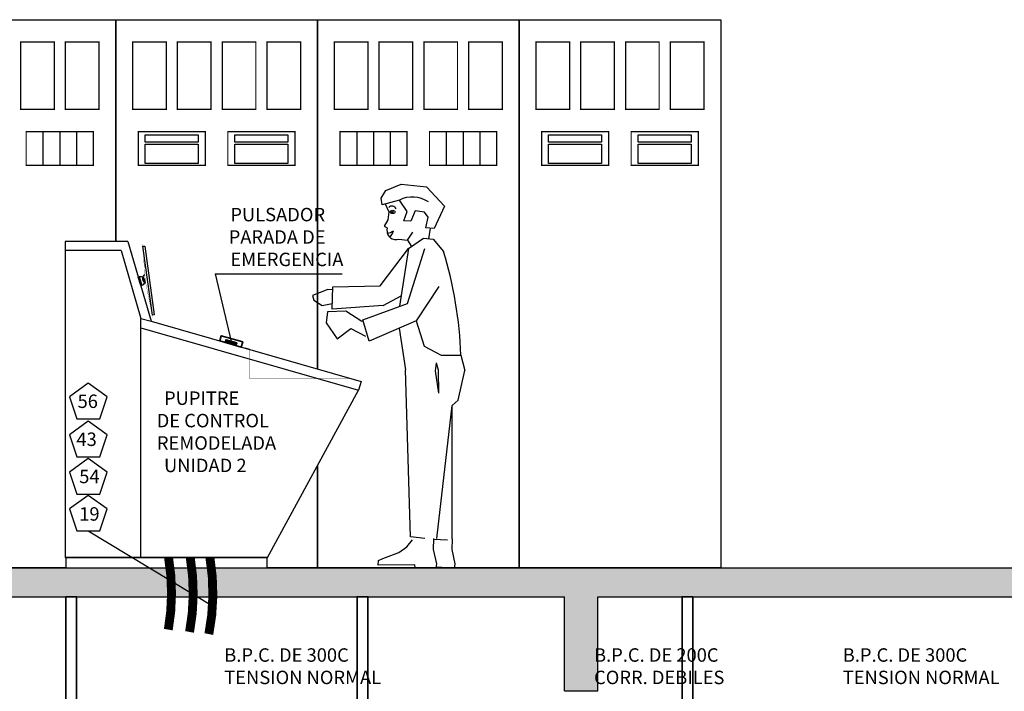
# Model space of a CAD drawing. Units: millimetres. Extents: x 693 to 801, y 1248 to 1335.
# Drawn here: x 749 to 753, y 1263 to 1266 of the extents above; entities that cross this region are included whole.
import ezdxf

# ---------------------------------------------------------------- set-up
doc = ezdxf.new("R2010")
doc.units = ezdxf.units.MM
doc.header["$LTSCALE"] = 0.01
doc.linetypes.add('CONTINU', pattern=[0])
for name, color, linetype in [('CIVIL-EDIF-CORTE-LONG-EXIST-A-A', 9, 'Continuous'), ('IE-CABLE-CD-FUT-CORTE', 90, 'Continuous'), ('IE-CABLES-TAG-CAMPO', 7, 'Continuous'), ('IE-SC-PM-EXIST-PLANTA', 160, 'Continuous'), ('IE-TB-TRQ-CORTE', 7, 'Continuous'), ('Mimico-Exist', 9, 'Continuous'), ('POSTE', 3, 'Continuous'), ('Pupitre-Control-Corte', 9, 'Continuous')]:
    doc.layers.add(name, color=color, linetype=linetype)
doc.layers.add('IE-BPC-TR-100-Q-CORTE-FUT', color=90, linetype='CONTINU', lineweight=35)
doc.layers.add('IE-SOP-BPC-EXIS-CORTE', color=7, linetype='Continuous', lineweight=35)
doc.styles.add('ROMANS', font='romans.shx', dxfattribs={"height": 0.25})
doc.styles.get("Standard").update_dxf_attribs({"font": 'romans.shx', "height": 0.2})

# ---------------------------------------------------------------- blocks, each defined once
blk = doc.blocks.new('A$C36A93829')
at = {"layer": 'POSTE'}
for p, q in [((-0.0514, 1.515), (-0.0582, 1.4681)), ((-0.2582, 1.169), (-0.1785, 1.2125)), ((0.0911, 0.95), (0.1093, 0.8807)), ((0.0796, 0.7491), (0.1093, 0.8807)), ((0.0532, 0.7254), (0.0796, 0.7491)), ((-0.01, 0.1305), (0.0532, 0.7254)), ((0.059, 0.1302), (0.0532, 0.7254))]:
    blk.add_line(p, q, dxfattribs=at)
for points in [[(-0.2657, 1.6176), (-0.2708, 1.6468), (-0.2497, 1.6811), (-0.1812, 1.7108), (-0.0689, 1.6988), (0.0119, 1.6144), (-0.0325, 1.513), (-0.0702, 1.517), (-0.06, 1.5644), (-0.0766, 1.587), (-0.1177, 1.5914), (-0.1366, 1.5449), (-0.1693, 1.5467), (-0.1545, 1.5884), (-0.1889, 1.6389), (-0.2657, 1.6176)], [(-0.2525, 1.6227), (-0.2365, 1.5864), (-0.2404, 1.5505), (-0.2561, 1.5225), (-0.2423, 1.5148), (-0.2435, 1.5066)], [(-0.1897, 1.4654), (-0.1511, 1.4612), (-0.1282, 1.4969)], [(-0.1511, 1.4612), (-0.1333, 1.4333)], [(-0.1473, 1.4238), (-0.0797, 1.4701), (-0.0368, 1.4661), (0.0101, 1.4116)], [(-0.2582, 1.169), (-0.4856, 1.1504), (-0.4826, 1.2504), (-0.2712, 1.2559), (-0.1473, 1.4238)], [(-0.1093, 1.1008), (-0.3183, 1.0089), (-0.3481, 1.1044), (-0.15, 1.1787), (-0.0732, 1.4239)], [(-0.1473, 1.4238), (-0.1855, 1.1654)], [(-0.4831, 1.2369), (-0.5048, 1.2384), (-0.5738, 1.2104), (-0.5673, 1.1895)], [(-0.0107, 1.255), (-0.1093, 1.1008)], [(-0.5691, 1.1952), (-0.5672, 1.1892), (-0.5305, 1.1666), (-0.4849, 1.1762)], [(-0.3531, 1.0962), (-0.4246, 1.1419), (-0.5065, 1.1378), (-0.5114, 1.0886), (-0.4616, 1.0184), (-0.4009, 1.064), (-0.3359, 1.0311)], [(-0.3542, 1.097), (-0.3463, 1.0987)], [(-0.1093, 1.1008), (-0.0734, 0.9886), (0.0029, 0.9482), (0.0911, 0.95)], [(-0.1858, 1.0672), (-0.1557, 0.8819)], [(-0.0635, 0.131), (-0.1271, 0.1369), (-0.1557, 0.8819)], [(-0.0198, 0.9151), (-0.024, 0.8787), (-0.0074, 0.7796)], [(-0.0198, 0.9151), (-0.0094, 0.8829), (-0.0074, 0.7796)], [(-0.025, 0.13), (-0.0254, 0.0817), (-0.0104, 0.0181), (-0.0132, -0.0004), (-0.1055, 0.0006), (-0.1068, 0.0128), (-0.2703, 0.0093), (-0.2692, 0.0303), (-0.2505, 0.0396), (-0.1798, 0.0666), (-0.1439, 0.0924), (-0.1186, 0.1236)], [(0.0374, 0.1239), (-0.025, 0.1258)], [(0.059, 0.1302), (0.0575, 0.082), (0.0711, 0.0181), (0.068, -0.0004), (-0.0128, 0.0022)]]:
    blk.add_lwpolyline(points, dxfattribs=at)
blk.add_circle((-0.2216, 1.5861), 0.00436, dxfattribs=at)
for centre, radius, start, end in [((-0.13, 1.527), 0.1264, 56.1265, 117.7628), ((-0.2217, 1.5932), 0.0192, 21.5977, 139.7494), ((-0.2039, 1.5025), 0.0398, 174.1813, 290.9393), ((-0.2569, 1.5605), 0.0717, 282.1672, 306.0872), ((-0.2524, 1.5072), 0.038, 301.6382, 352.987), ((-1.7286, 0.8684), 1.8215, 2.568, 17.3499)]:
    blk.add_arc(centre, radius, start, end, dxfattribs=at)
blk.add_ellipse((-0.2186, 1.5862), major_axis=(-0.0109, 0), ratio=0.689189, dxfattribs=at)
blk = doc.blocks.new('A$C6CE743FB')
at = {"layer": 'Pupitre-Control-Corte', "color": 7}
for p, q in [((277.1, 1455), (-2.9, 1455)), ((-2.9, 1455), (-2.9, 1415)), ((277.1, 1455), (380, 1099.6)), ((247, 1415), (335, 1111.3)), ((344.2, 1434.2), (352.6, 1435.2)), ((386, 1127.1), (344.2, 1434.2)), ((352.6, 1435.2), (394.4, 1128.3)), ((335, 1111.3), (380, 1099.6)), ((380, 1099.6), (1317.3, 831.1)), ((394.4, 1128.3), (386, 1127.1)), ((335.1, 1070.9), (1306.3, 792.7)), ((900.1, 45), (1306.3, 792.7))]:
    blk.add_line(p, q, dxfattribs=at)
at = {"layer": 'Pupitre-Control-Corte'}
for p, q in [((1317.3, 831.1), (1306.3, 792.7)), ((335.1, 45), (900.1, 45))]:
    blk.add_line(p, q, dxfattribs=at)
at = {"layer": 'Pupitre-Control-Corte', "color": 7}
blk.add_lwpolyline([(246.7, 1415), (-2.9, 1415), (-2.9, 45), (335.1, 45), (335.1, 1110.1)], dxfattribs=at)
at = {"layer": 'Pupitre-Control-Corte', "color": 7, "const_width": 1.16}
blk.add_lwpolyline([(352.2, 1301.6), (356.6, 1269), (386, 1127.1), (344.2, 1434.2)], close=True, dxfattribs=at)
at = {"layer": 'Pupitre-Control-Corte', "color": 7}
for points in [[(322.9, 1295.9), (327.4, 1297.2), (338.7, 1260.1), (334.2, 1258.7)], [(0, 0), (897.7, 0), (897.7, 45), (0, 45)]]:
    blk.add_lwpolyline(points, close=True, dxfattribs=at)
at = {"layer": 'Pupitre-Control-Corte', "const_width": 2.02}
blk.add_lwpolyline([(799.8, 981.6), (799.8, 981.6), (819.2, 975.9), (819.2, 843.9), (1269, 843.9)], dxfattribs=at)
at = {"layer": 'Pupitre-Control-Corte', "color": 7}
blk.add_circle((346.9, 1284), 2.43, dxfattribs=at)
for centre, start, end in [((333.3, 1278.7), 286.2412, 107.4992), ((360.6, 1289.3), 116.8102, 257.4963)]:
    blk.add_arc(centre, 19.4, start, end, dxfattribs=at)
at = {"layer": 'Mimico-Exist', "xscale": 999.9999999999987, "yscale": 1000, "zscale": 1000, "rotation": 359.5465205021059}
blk.add_blockref('A$C36A93829', (1664.7, -0.6), dxfattribs=at)
at = {"layer": 'Pupitre-Control-Corte', "color": 7, "insert": (380, 1297.8), "char_height": 0.2, "attachment_point": 5, "rotation": 277.7552}
blk.add_mtext('310', dxfattribs=at)

msp = doc.modelspace()

# ---------------------------------------------------------------- hatches: boundary and pattern name
at = {"layer": 'CIVIL-EDIF-CORTE-LONG-EXIST-A-A'}
h = msp.add_hatch(dxfattribs=at)
h.set_pattern_fill('AR-SAND', color=256, scale=0.0025, style=0)
h.set_pattern_definition([(142.5, (1471.62103, 0), (0.004000078, 0.122353309), [0, -0.09652, 0, -0.10795, 0, -0.1031875]), (172.5, (1471.62103, 0), (-0.11238082, 0.179206275), [0, -0.05207, 0, -0.086995, 0, -0.0333375]), (212.5, (1471.69914, 0), (-0.1977480926, 0.000359296), [0, -0.03175, 0, -0.1143, 0, -0.149225]), (222.5, (1471.69914, 0), (-0.190889113, 0.05573233), [0, -0.015875, 0, -0.07493, 0, -0.085725])])
h.paths.add_polyline_path([(751.535, 1263.0333), (751.535, 1263.4533), (754.31, 1263.4533), (754.31, 1262.8333), (754.61, 1262.8333), (754.61, 1263.4533), (755.99, 1263.4533), (755.99, 1262.8333), (756.24, 1262.8333), (756.24, 1263.4533), (758.14, 1263.4533), (758.14, 1262.8333), (758.39, 1262.8333), (758.39, 1263.4533), (760.31, 1263.4533), (760.31, 1262.8333), (760.61, 1262.8333), (760.61, 1263.5833), (745.06, 1263.5833), (745.06, 1263.0033), (745.21, 1263.0033), (745.21, 1263.4533), (751.385, 1263.4533), (751.385, 1263.0333)])
edge = h.paths.add_edge_path(flags=17)
edge.add_line((748.535, 1263.0333), (748.535, 1263.4533))
edge.add_line((748.385, 1263.0333), (748.385, 1263.4533))
edge.add_line((748.385, 1263.0333), (748.535, 1263.0333))
at = {"layer": 'IE-BPC-TR-100-Q-CORTE-FUT'}
msp.add_hatch(color=10, dxfattribs=at).paths.add_polyline_path([(749.9192, 1264.5744), (749.8711, 1264.5879), (749.8744, 1264.6), (749.9226, 1264.5864)])

# ---------------------------------------------------------------- linework, layer by layer
at = {"layer": 'CIVIL-EDIF-CORTE-LONG-EXIST-A-A'}
for p, q in [((745.06, 1263.5833), (760.61, 1263.5833)), ((745.21, 1263.4533), (751.385, 1263.4533)), ((751.385, 1263.0333), (751.385, 1263.4533)), ((751.535, 1263.4533), (754.31, 1263.4533)), ((751.535, 1263.0333), (751.535, 1263.4533)), ((751.385, 1263.0333), (751.535, 1263.0333))]:
    msp.add_line(p, q, dxfattribs=at)
at = {"layer": 'IE-BPC-TR-100-Q-CORTE-FUT', "color": 7}
msp.add_lwpolyline([(749.8472, 1264.5949), (749.8535, 1264.6185), (749.9498, 1264.5914), (749.943, 1264.5674)], close=True, dxfattribs=at)
at = {"layer": 'IE-BPC-TR-100-Q-CORTE-FUT', "color": 10}
msp.add_lwpolyline([(749.9192, 1264.5744), (749.8711, 1264.5879), (749.8744, 1264.6), (749.9226, 1264.5864)], close=True, dxfattribs=at)
at = {"layer": 'IE-BPC-TR-100-Q-CORTE-FUT'}
msp.add_lwpolyline([(750.283, 1264.0384), (750.283, 1263.5833), (750.0577, 1263.5833)], dxfattribs=at)
at = {"layer": 'IE-CABLE-CD-FUT-CORTE', "const_width": 0.0398}
for points in [[(749.6174, 1263.307, 0.086145), (749.6184, 1263.6283)], [(749.7123, 1263.2966, 0.088994), (749.7153, 1263.6283)], [(749.7983, 1263.2871, 0.09158), (749.803, 1263.6283)]]:
    msp.add_lwpolyline(points, format="xyb", dxfattribs=at)
at = {"layer": 'IE-CABLES-TAG-CAMPO', "color": 0}
for q in [(750.3933, 1264.8951), (749.8985, 1264.5932)]:
    msp.add_line((749.8263, 1264.8951), q, dxfattribs=at)
at = {"layer": 'IE-CABLES-TAG-CAMPO'}
msp.add_line((749.2603, 1263.747), (749.8146, 1263.4133), dxfattribs=at)
for points in [[(749.312, 1264.2478), (749.3439, 1264.346), (749.2603, 1264.4068), (749.1768, 1264.346), (749.2087, 1264.2478)], [(749.312, 1264.0782), (749.3439, 1264.1765), (749.2603, 1264.2372), (749.1768, 1264.1765), (749.2087, 1264.0782)], [(749.312, 1263.9118), (749.3439, 1264.0101), (749.2603, 1264.0708), (749.1768, 1264.0101), (749.2087, 1263.9118)], [(749.312, 1263.747), (749.3439, 1263.8452), (749.2603, 1263.9059), (749.1768, 1263.8452), (749.2087, 1263.747)]]:
    msp.add_lwpolyline(points, close=True, dxfattribs=at)
at = {"layer": 'IE-SC-PM-EXIST-PLANTA', "color": 7}
for p, q in [((749.058, 1265.5283), (749.058, 1265.3783)), ((749.133, 1265.5283), (749.133, 1265.3783)), ((749.208, 1265.5283), (749.208, 1265.3783)), ((750.458, 1265.5283), (750.458, 1265.3783)), ((750.533, 1265.5283), (750.533, 1265.3783)), ((750.608, 1265.5283), (750.608, 1265.3783)), ((750.858, 1265.5283), (750.858, 1265.3783)), ((750.933, 1265.5283), (750.933, 1265.3783)), ((751.008, 1265.5283), (751.008, 1265.3783))]:
    msp.add_line(p, q, dxfattribs=at)
at = {"layer": 'IE-SC-PM-EXIST-PLANTA'}
for points in [[(749.1601, 1263.5833), (748.483, 1263.5833), (748.483, 1266.0283), (749.383, 1266.0283), (749.383, 1265.0383)], [(749.383, 1265.0383), (749.383, 1266.0283), (750.283, 1266.0283), (750.283, 1264.4701)], [(750.283, 1264.4701), (750.283, 1266.0283), (751.183, 1266.0283), (751.183, 1263.5833), (750.283, 1263.5833), (750.283, 1264.0384)]]:
    msp.add_lwpolyline(points, dxfattribs=at)
msp.add_lwpolyline([(752.083, 1266.0283), (752.083, 1263.5833), (751.183, 1263.5833), (751.183, 1266.0283)], close=True, dxfattribs=at)
at = {"layer": 'IE-SC-PM-EXIST-PLANTA', "color": 7, "const_width": 0.00579}
for points in [[(748.958, 1265.6283), (749.108, 1265.6283), (749.108, 1265.9283), (748.958, 1265.9283)], [(749.158, 1265.6283), (749.308, 1265.6283), (749.308, 1265.9283), (749.158, 1265.9283)], [(749.608, 1265.6283), (749.458, 1265.6283), (749.458, 1265.9283), (749.608, 1265.9283)], [(749.808, 1265.6283), (749.658, 1265.6283), (749.658, 1265.9283), (749.808, 1265.9283)], [(749.858, 1265.6283), (750.008, 1265.6283), (750.008, 1265.9283), (749.858, 1265.9283)], [(750.058, 1265.6283), (750.208, 1265.6283), (750.208, 1265.9283), (750.058, 1265.9283)], [(750.508, 1265.6283), (750.358, 1265.6283), (750.358, 1265.9283), (750.508, 1265.9283)], [(750.708, 1265.6283), (750.558, 1265.6283), (750.558, 1265.9283), (750.708, 1265.9283)], [(750.758, 1265.6283), (750.908, 1265.6283), (750.908, 1265.9283), (750.758, 1265.9283)], [(750.958, 1265.6283), (751.108, 1265.6283), (751.108, 1265.9283), (750.958, 1265.9283)], [(751.408, 1265.6283), (751.258, 1265.6283), (751.258, 1265.9283), (751.408, 1265.9283)], [(751.608, 1265.6283), (751.458, 1265.6283), (751.458, 1265.9283), (751.608, 1265.9283)], [(751.658, 1265.6283), (751.808, 1265.6283), (751.808, 1265.9283), (751.658, 1265.9283)], [(751.858, 1265.6283), (752.008, 1265.6283), (752.008, 1265.9283), (751.858, 1265.9283)], [(749.283, 1265.3783), (749.283, 1265.5283), (748.983, 1265.5283), (748.983, 1265.3783)], [(749.783, 1265.3783), (749.783, 1265.5283), (749.483, 1265.5283), (749.483, 1265.3783)], [(750.183, 1265.3783), (750.183, 1265.5283), (749.883, 1265.5283), (749.883, 1265.3783)], [(750.683, 1265.3783), (750.683, 1265.5283), (750.383, 1265.5283), (750.383, 1265.3783)], [(751.083, 1265.3783), (751.083, 1265.5283), (750.783, 1265.5283), (750.783, 1265.3783)], [(751.583, 1265.3783), (751.583, 1265.5283), (751.283, 1265.5283), (751.283, 1265.3783)], [(751.983, 1265.3783), (751.983, 1265.5283), (751.683, 1265.5283), (751.683, 1265.3783)]]:
    msp.add_lwpolyline(points, close=True, dxfattribs=at)
at = {"layer": 'IE-SC-PM-EXIST-PLANTA', "color": 7}
for points in [[(749.5146, 1265.5153), (749.7513, 1265.5153), (749.7513, 1265.4822), (749.5146, 1265.4822)], [(749.9146, 1265.5153), (750.1513, 1265.5153), (750.1513, 1265.4822), (749.9146, 1265.4822)], [(751.3146, 1265.5153), (751.5513, 1265.5153), (751.5513, 1265.4822), (751.3146, 1265.4822)], [(751.7146, 1265.5153), (751.9513, 1265.5153), (751.9513, 1265.4822), (751.7146, 1265.4822)], [(749.5146, 1265.4734), (749.7513, 1265.4734), (749.7513, 1265.3866), (749.5146, 1265.3866)], [(749.9146, 1265.4734), (750.1513, 1265.4734), (750.1513, 1265.3866), (749.9146, 1265.3866)], [(751.3146, 1265.4734), (751.5513, 1265.4734), (751.5513, 1265.3866), (751.3146, 1265.3866)], [(751.7146, 1265.4734), (751.9513, 1265.4734), (751.9513, 1265.3866), (751.7146, 1265.3866)]]:
    msp.add_lwpolyline(points, close=True, dxfattribs=at)
at = {"layer": 'IE-SOP-BPC-EXIS-CORTE'}
for points in [[(749.2081, 1262.3683), (749.2081, 1263.4533), (749.1601, 1263.4533), (749.1601, 1262.3683)], [(750.5081, 1262.4025), (750.5081, 1263.4533), (750.4601, 1263.4533), (750.4601, 1262.403)], [(751.9581, 1262.3683), (751.9581, 1263.4533), (751.9101, 1263.4533), (751.9101, 1262.3683)]]:
    msp.add_lwpolyline(points, dxfattribs=at)

# ---------------------------------------------------------------- block references
at = {"layer": 'IE-BPC-TR-100-Q-CORTE-FUT', "xscale": 0.0009999999999763531, "yscale": 0.0009999999999763531, "zscale": 0.001}
msp.add_blockref('A$C6CE743FB', (749.1601, 1263.5833), dxfattribs=at)

# ---------------------------------------------------------------- texts
at = {"layer": 'IE-CABLES-TAG-CAMPO', "color": 0, "char_height": 0.06, "attachment_point": 4, "style": 'ROMANS'}
for s, insert, width in [('{\\W0.888891; }PULSADOR\\P{\\W0.484129; }PARADA DE\\P{\\W0.888883; }EMERGENCIA\\P{\\W0.484133; }\\P{\\W4.5794; }', (749.878, 1265.0387), 0.549524), ('56', (749.2123, 1264.3181), 0.163952), ('{\\W2.55319; }PUPITRE \\P{\\W0.767477; }DE CONTROL\\P{\\W0.815096; }REMODELADA\\P{\\W2.55316; }UNIDAD 2\\P{\\W0.767483; }\\P{\\W0.8151; }\\P{\\W5.458; }', (749.5514, 1264.1696), 0.654954), ('43', (749.2072, 1264.1485), 0.163952), ('54', (749.2197, 1263.9825), 0.163952), ('19', (749.2197, 1263.8153), 0.163952)]:
    msp.add_mtext(s, dxfattribs=dict(at, insert=insert, width=width))
at = {"layer": 'IE-TB-TRQ-CORTE', "color": 0, "char_height": 0.06, "attachment_point": 4, "style": 'ROMANS'}
for s, insert in [('B.P.C. DE 300C\\PTENSION NORMAL\\P', (749.867, 1263.1359)), ('B.P.C. DE 200C\\PCORR. DEBILES\\P', (751.5174, 1263.1359)), ('B.P.C. DE 300C\\PTENSION NORMAL\\P', (752.6274, 1263.1359))]:
    msp.add_mtext(s, dxfattribs=dict(at, insert=insert))

doc.saveas('drawing.dxf')
